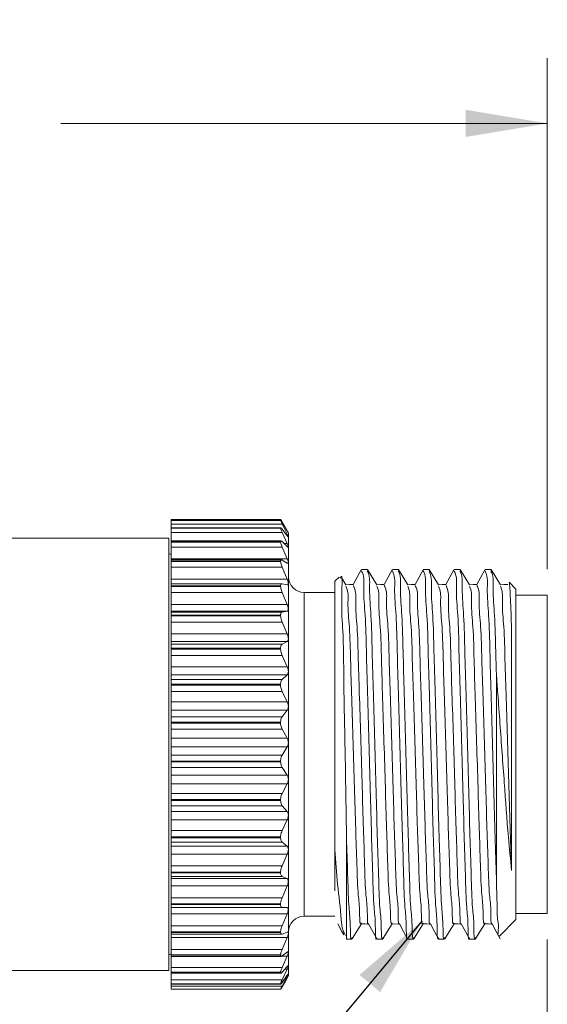
# Model space of a CAD drawing. Units: inches. Extents: x 0.4 to 16.6, y 0.2 to 10.8.
# Drawn here: x 9.3 to 10.4, y 6.3 to 8.2 of the extents above; entities that cross this region are included whole.
import ezdxf

# ---------------------------------------------------------------- set-up
doc = ezdxf.new("R2010")
doc.units = ezdxf.units.IN
doc.header["$MEASUREMENT"] = 0
doc.styles.add('SLDTEXTSTYLE0', font='TXT', dxfattribs={"width": 0.75})
doc.dimstyles.new('SLDDIMSTYLE0', dxfattribs={"dimtxt": 0.137795, "dimasz": 0.156, "dimexe": 0, "dimexo": 0.0625, "dimgap": 0.034449, "dimtad": 0, "dimtih": 1, "dimtoh": 1, "dimdec": 1, "dimlfac": 0.666667, "dimrnd": 1e-09, "dimzin": 12, "dimdsep": 46, "dimtxsty": 'SLDTEXTSTYLE0', "dimsah": 1, "dimcen": 0.09, "dimadec": 0, "dimazin": 3, "dimtfac": 1, "dimtdec": 1, "dimtofl": 0, "dimtmove": 0, "dimatfit": 3, "dimfxl": 0, "dimfrac": 2, "dimtolj": 1, "dimtzin": 12, "dimarcsym": 0})
doc.dimstyles.new('SLDDIMSTYLE1', dxfattribs={"dimtxt": 0.18, "dimasz": 0.156, "dimexe": 0, "dimexo": 0.0625, "dimgap": 0, "dimtad": 0, "dimtih": 1, "dimtoh": 1, "dimdec": 0, "dimrnd": 1e-09, "dimzin": 0, "dimdsep": 46, "dimtxsty": 'Standard', "dimsah": 1, "dimcen": 0.09, "dimadec": 0, "dimazin": 0, "dimtfac": 0.156, "dimtdec": 0, "dimtofl": 0, "dimtmove": 0, "dimatfit": 3, "dimfxl": 0, "dimfrac": 2, "dimtolj": 1, "dimtzin": 0, "dimarcsym": 0})

# ---------------------------------------------------------------- blocks, each defined once
blk = doc.blocks.new('_D_1')
at = {"color": 7, "linetype": 'Continuous', "lineweight": 0}
for p, q in [((9.0233, 8.2097), (8.9953, 8.2097)), ((8.9953, 8.2097), (8.9953, 7.991)), ((9.2969, 8.2097), (9.3248, 8.2097)), ((9.3248, 8.2097), (9.3248, 7.991)), ((7.8458, 7.1144), (7.8458, 8.1363)), ((10.3556, 7.1587), (10.3556, 8.1363)), ((7.8458, 8.0113), (8.8954, 8.0113)), ((10.3556, 8.0113), (9.4247, 8.0113)), ((8.9953, 7.991), (9.0233, 7.991)), ((9.3248, 7.991), (9.2969, 7.991))]:
    blk.add_line(p, q, dxfattribs=at)
for points in [[(7.8458, 8.0113), (8.0018, 7.9853), (8.0018, 8.0373)], [(10.3556, 8.0113), (10.1996, 8.0373), (10.1996, 7.9853)]]:
    blk.add_solid(points, dxfattribs=at)
at = {"color": 7, "linetype": 'Continuous', "lineweight": 0, "char_height": 0.1378, "attachment_point": 1, "style": 'SLDTEXTSTYLE0'}
for s, insert in [('42', (9.0582, 8.1686)), ('1.7', (9.0328, 7.9624))]:
    blk.add_mtext(s, dxfattribs=dict(at, insert=insert))
blk = doc.blocks.new('_D_2')
at = {"color": 7, "linetype": 'Continuous', "lineweight": 0}
for p, q in [((3.5198, 6.815), (3.5198, 5.3168)), ((10.3556, 6.4497), (10.3556, 5.3168)), ((3.5198, 5.4418), (6.6841, 5.4418)), ((10.3556, 5.4418), (6.8248, 5.4418))]:
    blk.add_line(p, q, dxfattribs=at)
for points in [[(3.5198, 5.4418), (3.6758, 5.4158), (3.6758, 5.4678)], [(10.3556, 5.4418), (10.1996, 5.4678), (10.1996, 5.4158)]]:
    blk.add_solid(points, dxfattribs=at)
at = {"color": 7, "linetype": 'Continuous', "lineweight": 0, "insert": (6.712, 5.5101), "char_height": 0.1378, "attachment_point": 1, "style": 'SLDTEXTSTYLE0'}
blk.add_mtext('L', dxfattribs=at)

msp = doc.modelspace()

# ---------------------------------------------------------------- linework, layer by layer
at = {"color": 7, "linetype": 'Continuous', "lineweight": 15}
for p, q in [((9.8453, 7.2537), (9.6356, 7.2537)), ((9.6356, 7.2537), (9.6356, 7.2515)), ((9.8454, 7.2515), (9.6356, 7.2515)), ((9.6356, 7.2515), (9.6356, 7.2514)), ((9.8453, 7.2514), (9.6356, 7.2514)), ((9.6356, 7.2514), (9.6356, 7.2513)), ((9.8453, 7.2513), (9.6356, 7.2513)), ((9.6356, 7.2513), (9.6356, 7.2448)), ((9.8482, 7.2448), (9.6356, 7.2448)), ((9.6356, 7.2448), (9.6356, 7.2377)), ((9.8457, 7.2377), (9.6356, 7.2377)), ((9.6356, 7.2377), (9.6356, 7.2371)), ((9.8453, 7.2371), (9.6356, 7.2371)), ((9.6356, 7.2371), (9.6356, 7.2367)), ((9.8453, 7.2367), (9.6356, 7.2367)), ((9.6356, 7.2367), (9.6356, 7.2286)), ((9.8453, 7.2514), (9.8453, 7.2513)), ((9.8453, 7.2371), (9.8453, 7.2367)), ((9.8482, 7.249), (9.8472, 7.249)), ((9.8482, 7.249), (9.858, 7.2321)), ((9.858, 7.2316), (9.8482, 7.2475)), ((9.8482, 7.2448), (9.858, 7.2255)), ((9.858, 7.2223), (9.8482, 7.2352)), ((9.8606, 7.2276), (9.8552, 7.2371)), ((9.6311, 7.2176), (9.2096, 7.2176)), ((9.6311, 7.2176), (9.6311, 6.3987)), ((9.8482, 7.2286), (9.6356, 7.2286)), ((9.6356, 7.2286), (9.6356, 7.2124)), ((9.8482, 7.2286), (9.858, 7.2074)), ((9.858, 7.2255), (9.8555, 7.2255)), ((9.858, 7.2321), (9.8577, 7.2321)), ((9.8606, 7.2276), (9.8606, 6.3808)), ((9.8462, 7.2124), (9.6356, 7.2124)), ((9.6356, 7.2124), (9.6356, 7.211)), ((9.8453, 7.211), (9.6356, 7.211)), ((9.6356, 7.211), (9.6356, 7.2103)), ((9.8453, 7.2103), (9.6356, 7.2103)), ((9.6356, 7.2103), (9.6356, 7.2007)), ((9.8482, 7.2007), (9.6356, 7.2007)), ((9.6356, 7.2007), (9.6356, 7.1783)), ((9.8453, 7.211), (9.8453, 7.2103)), ((9.858, 7.2015), (9.8482, 7.2111)), ((9.8482, 7.2007), (9.858, 7.1783)), ((9.858, 7.2074), (9.8519, 7.2074)), ((9.6356, 7.1863), (9.6311, 7.1881)), ((9.858, 7.1783), (9.6356, 7.1783)), ((9.6356, 7.1783), (9.6356, 7.1764)), ((9.8468, 7.1764), (9.6356, 7.1764)), ((9.6356, 7.1764), (9.6356, 7.1737)), ((9.8453, 7.1737), (9.6356, 7.1737)), ((9.6356, 7.1737), (9.6356, 7.1728)), ((9.8453, 7.1728), (9.6356, 7.1728)), ((9.6356, 7.1728), (9.6356, 7.1621)), ((9.8482, 7.1621), (9.6356, 7.1621)), ((9.6356, 7.1621), (9.6356, 7.139)), ((9.8453, 7.1737), (9.8453, 7.1728)), ((9.858, 7.1699), (9.8482, 7.1759)), ((9.8482, 7.1621), (9.858, 7.139)), ((9.9571, 7.1433), (9.9491, 7.1353)), ((9.9703, 7.1283), (9.9615, 7.1426)), ((10.0112, 7.1578), (10.0001, 7.1578)), ((10.0703, 7.1578), (10.0592, 7.1578)), ((10.1294, 7.1578), (10.1183, 7.1578)), ((10.1885, 7.1578), (10.1774, 7.1578)), ((10.2476, 7.1578), (10.2365, 7.1578)), ((9.858, 7.139), (9.6356, 7.139)), ((9.6356, 7.139), (9.6356, 7.1306)), ((9.8477, 7.1306), (9.6356, 7.1306)), ((9.6356, 7.1306), (9.6356, 7.1264)), ((9.8453, 7.1264), (9.6356, 7.1264)), ((9.6356, 7.1264), (9.6356, 7.1253)), ((9.8453, 7.1253), (9.6356, 7.1253)), ((9.6356, 7.1253), (9.6356, 7.1137)), ((9.8453, 7.1264), (9.8453, 7.1253)), ((9.858, 7.1284), (9.8482, 7.1305)), ((9.9491, 7.1353), (9.9491, 6.6218)), ((10.2956, 7.1203), (10.2826, 7.1333)), ((9.8482, 7.1137), (9.6356, 7.1137)), ((9.6356, 7.1137), (9.6356, 7.0906)), ((9.8482, 7.1137), (9.858, 7.0906)), ((9.9491, 7.114), (9.8901, 7.114)), ((9.8901, 7.114), (9.8901, 6.4945)), ((10.2956, 7.1203), (10.2956, 6.4882)), ((10.3556, 7.1087), (10.2956, 7.1087)), ((10.3556, 7.1087), (10.3556, 6.745)), ((9.858, 7.0906), (9.6356, 7.0906)), ((9.6356, 7.0906), (9.6356, 7.078)), ((9.858, 7.078), (9.6356, 7.078)), ((9.6356, 7.078), (9.6356, 7.0763)), ((9.8482, 7.0763), (9.6356, 7.0763)), ((9.6356, 7.0763), (9.6356, 7.0703)), ((9.8453, 7.0703), (9.6356, 7.0703)), ((9.6356, 7.0703), (9.6356, 7.0691)), ((9.8453, 7.0691), (9.6356, 7.0691)), ((9.6356, 7.0691), (9.6356, 7.0569)), ((9.8453, 7.0703), (9.8453, 7.0691)), ((9.858, 7.078), (9.8482, 7.0763)), ((9.8482, 7.0569), (9.6356, 7.0569)), ((9.6356, 7.0569), (9.6356, 7.0344)), ((9.8482, 7.0569), (9.858, 7.0344)), ((9.858, 7.0344), (9.6356, 7.0344)), ((9.6356, 7.0344), (9.6356, 7.0201)), ((9.858, 7.0201), (9.6356, 7.0201)), ((9.6356, 7.0201), (9.6356, 7.0147)), ((9.8482, 7.0147), (9.6356, 7.0147)), ((9.6356, 7.0147), (9.6356, 7.007)), ((9.858, 7.0201), (9.8482, 7.0147)), ((9.8453, 7.007), (9.6356, 7.007)), ((9.6356, 7.007), (9.6356, 7.0056)), ((9.8453, 7.0056), (9.6356, 7.0056)), ((9.6356, 7.0056), (9.6356, 6.9932)), ((9.8482, 6.9932), (9.6356, 6.9932)), ((9.6356, 6.9932), (9.6356, 6.9718)), ((9.8453, 7.007), (9.8453, 7.0056)), ((9.8482, 6.9932), (9.858, 6.9718)), ((9.858, 6.9718), (9.6356, 6.9718)), ((9.6356, 6.9718), (9.6356, 6.9563)), ((9.858, 6.9563), (9.6356, 6.9563)), ((9.6356, 6.9563), (9.6356, 6.9473)), ((9.858, 6.9563), (9.8482, 6.9473)), ((10.2581, 6.9586), (10.2581, 6.5681)), ((9.8482, 6.9473), (9.6356, 6.9473)), ((9.6356, 6.9473), (9.6356, 6.9381)), ((9.8453, 6.9381), (9.6356, 6.9381)), ((9.6356, 6.9381), (9.6356, 6.9366)), ((9.8453, 6.9366), (9.6356, 6.9366)), ((9.6356, 6.9366), (9.6356, 6.9243)), ((9.8453, 6.9381), (9.8453, 6.9366)), ((9.8482, 6.9243), (9.6356, 6.9243)), ((9.6356, 6.9243), (9.6356, 6.9047)), ((9.8482, 6.9243), (9.858, 6.9047)), ((9.858, 6.9047), (9.6356, 6.9047)), ((9.6356, 6.9047), (9.6356, 6.8884)), ((9.858, 6.8884), (9.6356, 6.8884)), ((9.6356, 6.8884), (9.6356, 6.876)), ((9.858, 6.8884), (9.8482, 6.876)), ((9.8482, 6.876), (9.6356, 6.876)), ((9.6356, 6.876), (9.6356, 6.8655)), ((9.8453, 6.8655), (9.6356, 6.8655)), ((9.6356, 6.8655), (9.6356, 6.864)), ((9.8453, 6.864), (9.6356, 6.864)), ((9.6356, 6.864), (9.6356, 6.8521)), ((9.8453, 6.8655), (9.8453, 6.864)), ((9.8482, 6.8521), (9.6356, 6.8521)), ((9.6356, 6.8521), (9.6356, 6.8349)), ((9.8482, 6.8521), (9.858, 6.8349)), ((9.858, 6.8349), (9.6356, 6.8349)), ((9.6356, 6.8349), (9.6356, 6.8182)), ((9.858, 6.8182), (9.6356, 6.8182)), ((9.6356, 6.8182), (9.6356, 6.8027)), ((9.8482, 6.8027), (9.6356, 6.8027)), ((9.6356, 6.8027), (9.6356, 6.7913)), ((9.858, 6.8182), (9.8482, 6.8027)), ((9.8453, 6.7913), (9.6356, 6.7913)), ((9.6356, 6.7913), (9.6356, 6.7898)), ((9.8453, 6.7898), (9.6356, 6.7898)), ((9.6356, 6.7898), (9.6356, 6.7787)), ((9.8453, 6.7913), (9.8453, 6.7898)), ((9.8482, 6.7787), (9.6356, 6.7787)), ((9.6356, 6.7787), (9.6356, 6.7642)), ((9.858, 6.7642), (9.6356, 6.7642)), ((9.6356, 6.7642), (9.6356, 6.7476)), ((9.8482, 6.7787), (9.858, 6.7642)), ((9.858, 6.7476), (9.6356, 6.7476)), ((9.6356, 6.7476), (9.6356, 6.7295)), ((9.858, 6.7476), (9.8482, 6.7295)), ((10.3556, 6.745), (10.3556, 6.4997)), ((9.8482, 6.7295), (9.6356, 6.7295)), ((9.6356, 6.7295), (9.6356, 6.7175)), ((9.8453, 6.7175), (9.6356, 6.7175)), ((9.6356, 6.7175), (9.6356, 6.7159)), ((9.8453, 6.7159), (9.6356, 6.7159)), ((9.6356, 6.7159), (9.6356, 6.7059)), ((9.8453, 6.7175), (9.8453, 6.7159)), ((9.8482, 6.7059), (9.6356, 6.7059)), ((9.6356, 6.7059), (9.6356, 6.6947)), ((9.858, 6.6947), (9.6356, 6.6947)), ((9.6356, 6.6947), (9.6356, 6.6786)), ((9.8482, 6.7059), (9.858, 6.6947)), ((9.858, 6.6786), (9.6356, 6.6786)), ((9.6356, 6.6786), (9.6356, 6.6583)), ((9.858, 6.6786), (9.8482, 6.6583)), ((9.8482, 6.6583), (9.6356, 6.6583)), ((9.6356, 6.6583), (9.6356, 6.646)), ((9.8453, 6.646), (9.6356, 6.646)), ((9.6356, 6.646), (9.6356, 6.6445)), ((9.8453, 6.6445), (9.6356, 6.6445)), ((9.6356, 6.6445), (9.6356, 6.6358)), ((9.8482, 6.6358), (9.6356, 6.6358)), ((9.6356, 6.6358), (9.6356, 6.6281)), ((9.8453, 6.646), (9.8453, 6.6445)), ((9.8482, 6.6358), (9.858, 6.6281)), ((9.9716, 6.6346), (9.9716, 6.4507)), ((9.858, 6.6281), (9.6356, 6.6281)), ((9.6356, 6.6281), (9.6356, 6.613)), ((9.858, 6.613), (9.6356, 6.613)), ((9.6356, 6.613), (9.6356, 6.5911)), ((9.858, 6.613), (9.8482, 6.5911)), ((9.9491, 6.5432), (9.9491, 6.6218)), ((9.8482, 6.5911), (9.6356, 6.5911)), ((9.6356, 6.5911), (9.6356, 6.5788)), ((9.8453, 6.5788), (9.6356, 6.5788)), ((9.6356, 6.5788), (9.6356, 6.5774)), ((9.8453, 6.5774), (9.6356, 6.5774)), ((9.6356, 6.5774), (9.6356, 6.5703)), ((9.8453, 6.5788), (9.8453, 6.5774)), ((9.8482, 6.5703), (9.6356, 6.5703)), ((9.6356, 6.5703), (9.6356, 6.5663)), ((9.858, 6.5663), (9.6356, 6.5663)), ((9.6356, 6.5663), (9.6356, 6.5526)), ((9.8482, 6.5703), (9.858, 6.5663)), ((9.858, 6.5526), (9.6356, 6.5526)), ((9.6356, 6.5526), (9.6356, 6.5297)), ((9.858, 6.5526), (9.8482, 6.5297)), ((9.8482, 6.5297), (9.6356, 6.5297)), ((9.6356, 6.5297), (9.6356, 6.5178)), ((9.8453, 6.5178), (9.6356, 6.5178)), ((9.6356, 6.5178), (9.6356, 6.5166)), ((9.8453, 6.5166), (9.6356, 6.5166)), ((9.6356, 6.5166), (9.6356, 6.5112)), ((9.8482, 6.5112), (9.6356, 6.5112)), ((9.6356, 6.5112), (9.6356, 6.511)), ((9.858, 6.511), (9.6356, 6.511)), ((9.6356, 6.511), (9.6356, 6.499)), ((9.8453, 6.5178), (9.8453, 6.5166)), ((9.8482, 6.5112), (9.858, 6.511)), ((10.2956, 6.4997), (10.3556, 6.4997)), ((9.858, 6.499), (9.6356, 6.499)), ((9.6356, 6.499), (9.6356, 6.4758)), ((9.858, 6.499), (9.8482, 6.4758)), ((9.8901, 6.4945), (9.9491, 6.4945)), ((10.2639, 6.4565), (10.2956, 6.4882)), ((9.8482, 6.4758), (9.6356, 6.4758)), ((9.6356, 6.4758), (9.6356, 6.4645)), ((9.8453, 6.4645), (9.6356, 6.4645)), ((9.6356, 6.4645), (9.6356, 6.4635)), ((9.8453, 6.4635), (9.6356, 6.4635)), ((9.6356, 6.4635), (9.6356, 6.4599)), ((9.8453, 6.4645), (9.8453, 6.4635)), ((9.8482, 6.4601), (9.858, 6.4637)), ((10.0585, 6.4798), (10.0731, 6.4794)), ((9.6356, 6.4599), (9.8473, 6.4599)), ((9.6356, 6.4599), (9.6356, 6.4538)), ((9.858, 6.4538), (9.6356, 6.4538)), ((9.6356, 6.4538), (9.6356, 6.4309)), ((9.858, 6.4538), (9.8482, 6.4309)), ((9.9716, 6.4507), (9.9817, 6.4507)), ((10.0297, 6.4507), (10.0408, 6.4507)), ((10.0888, 6.4507), (10.0999, 6.4507)), ((10.1479, 6.4507), (10.159, 6.4507)), ((10.207, 6.4507), (10.2181, 6.4507)), ((9.8482, 6.4309), (9.6356, 6.4309)), ((9.6356, 6.4309), (9.6356, 6.4206)), ((9.8482, 6.4184), (9.858, 6.4257)), ((9.6311, 6.4204), (9.6356, 6.4222)), ((9.8453, 6.4206), (9.6356, 6.4206)), ((9.6356, 6.4206), (9.6356, 6.4198)), ((9.8453, 6.4198), (9.6356, 6.4198)), ((9.6356, 6.4198), (9.6356, 6.4176)), ((9.6356, 6.4176), (9.8465, 6.4176)), ((9.6356, 6.4176), (9.6356, 6.3961)), ((9.8453, 6.4206), (9.8453, 6.4198)), ((9.858, 6.4182), (9.8478, 6.4182)), ((9.858, 6.4182), (9.8482, 6.3961)), ((9.2096, 6.3908), (9.6311, 6.3908)), ((9.6311, 6.3987), (9.6311, 6.3908)), ((9.8482, 6.3961), (9.6356, 6.3961)), ((9.6356, 6.3961), (9.6356, 6.3871)), ((9.8453, 6.3871), (9.6356, 6.3871)), ((9.6356, 6.3871), (9.6356, 6.3865)), ((9.8453, 6.3865), (9.6356, 6.3865)), ((9.6356, 6.3865), (9.6356, 6.3855)), ((9.8453, 6.3871), (9.8453, 6.3865)), ((9.8482, 6.3872), (9.858, 6.398)), ((9.858, 6.393), (9.8482, 6.3725)), ((9.858, 6.393), (9.8535, 6.393)), ((9.6356, 6.3855), (9.8459, 6.3855)), ((9.6356, 6.3855), (9.6356, 6.3725)), ((9.8482, 6.3725), (9.6356, 6.3725)), ((9.6356, 6.3725), (9.6356, 6.365)), ((9.8482, 6.3673), (9.858, 6.3814)), ((9.858, 6.3791), (9.8482, 6.3607)), ((9.8482, 6.3594), (9.8551, 6.3714)), ((9.8552, 6.3713), (9.8606, 6.3808)), ((9.858, 6.3791), (9.8564, 6.3791)), ((9.8453, 6.365), (9.6356, 6.365)), ((9.6356, 6.365), (9.6356, 6.3647)), ((9.8453, 6.3647), (9.6356, 6.3647)), ((9.6356, 6.3647), (9.6356, 6.3643)), ((9.6356, 6.3643), (9.8455, 6.3643)), ((9.6356, 6.3643), (9.6356, 6.3607)), ((9.8482, 6.3607), (9.6356, 6.3607)), ((9.6356, 6.3607), (9.6356, 6.3549)), ((9.8453, 6.3549), (9.6356, 6.3549)), ((9.6356, 6.3549), (9.6356, 6.3548)), ((9.6356, 6.3548), (9.8453, 6.3548)), ((9.8453, 6.3548), (9.6356, 6.3548)), ((9.6356, 6.3548), (9.6356, 6.3548)), ((9.8453, 6.365), (9.8453, 6.3647)), ((9.8453, 6.3549), (9.8453, 6.3548))]:
    msp.add_line(p, q, dxfattribs=at)
at = {"color": 7, "linetype": 'Continuous', "lineweight": 15, "flags": 128}
for points in [[(9.9997, 7.1574), (9.9919, 7.143), (9.9844, 7.1291)], [(10.0294, 7.1283), (10.0205, 7.1429), (10.0116, 7.1575)], [(10.0588, 7.1574), (10.051, 7.143), (10.0435, 7.1291)], [(10.0885, 7.1283), (10.0796, 7.1429), (10.0707, 7.1575)], [(10.1179, 7.1574), (10.1101, 7.143), (10.1026, 7.1291)], [(10.1476, 7.1283), (10.1387, 7.1429), (10.1298, 7.1575)], [(10.177, 7.1574), (10.1692, 7.143), (10.1617, 7.1291)], [(10.2067, 7.1283), (10.1978, 7.1429), (10.1889, 7.1575)], [(10.2361, 7.1574), (10.2283, 7.143), (10.2208, 7.1291)], [(10.2658, 7.1283), (10.2569, 7.1429), (10.248, 7.1575)], [(9.9846, 7.1291), (9.9772, 7.1289), (9.9701, 7.1287)], [(10.0437, 7.1291), (10.0363, 7.1289), (10.0292, 7.1287)], [(10.1028, 7.1291), (10.0954, 7.1289), (10.0883, 7.1287)], [(10.1619, 7.1291), (10.1545, 7.1289), (10.1474, 7.1287)], [(10.221, 7.1291), (10.2136, 7.1289), (10.2065, 7.1287)], [(10.2801, 7.1291), (10.2727, 7.1289), (10.2656, 7.1287)], [(9.9547, 6.4798), (9.9624, 6.4654), (9.9661, 6.4585)], [(9.982, 6.451), (9.9909, 6.4655), (9.9998, 6.4801)], [(9.9994, 6.4798), (10.0068, 6.4796), (10.014, 6.4794)], [(10.0137, 6.4798), (10.0215, 6.4654), (10.0292, 6.451)], [(10.0411, 6.451), (10.05, 6.4655), (10.0589, 6.4801)], [(10.0728, 6.4798), (10.0806, 6.4654), (10.0883, 6.451)], [(10.1002, 6.451), (10.1091, 6.4655), (10.118, 6.4801)], [(10.1176, 6.4798), (10.125, 6.4796), (10.1322, 6.4794)], [(10.1319, 6.4798), (10.1397, 6.4654), (10.1474, 6.451)], [(10.1593, 6.451), (10.1682, 6.4655), (10.1771, 6.4801)], [(10.1767, 6.4798), (10.1841, 6.4796), (10.1913, 6.4794)], [(10.191, 6.4798), (10.1988, 6.4654), (10.2065, 6.451)], [(10.2184, 6.451), (10.2273, 6.4655), (10.2362, 6.4801)], [(10.2358, 6.4798), (10.2432, 6.4796), (10.2504, 6.4794)], [(10.2501, 6.4798), (10.2579, 6.4654), (10.2656, 6.4511)]]:
    msp.add_lwpolyline(points, dxfattribs=at)
at = {"color": 7, "linetype": 'Continuous', "lineweight": 15}
for centre, start, end in [((9.8901, 7.1435), 180.0004, 269.9997), ((9.8901, 6.4649), 90.0003, 179.9995)]:
    msp.add_arc(centre, 0.0295, start, end, dxfattribs=at)
for points, knots in [([(9.8453, 7.2536), (9.8454, 7.2535), (9.846, 7.2528), (9.8468, 7.2512), (9.8477, 7.2498), (9.8482, 7.249)], [0, 0, 0, 0, 0.107434, 0.473939, 1, 1, 1, 1]), ([(9.8482, 7.2475), (9.8476, 7.2483), (9.8467, 7.2494), (9.846, 7.2515), (9.8453, 7.2514), (9.8453, 7.2514)], [0, 0, 0, 0, 0.631865, 0.963588, 1, 1, 1, 1]), ([(9.8453, 7.2513), (9.8454, 7.2509), (9.8458, 7.2496), (9.8468, 7.2475), (9.8477, 7.2458), (9.8482, 7.2448)], [0, 0, 0, 0, 0.174127, 0.536234, 1, 1, 1, 1]), ([(9.8482, 7.2352), (9.8478, 7.2358), (9.8471, 7.2366), (9.8454, 7.238), (9.8453, 7.2373), (9.8453, 7.2371)], [0, 0, 0, 0, 0.606139, 0.870295, 1, 1, 1, 1]), ([(9.8453, 7.2367), (9.8454, 7.236), (9.8457, 7.2344), (9.8468, 7.2317), (9.8477, 7.2297), (9.8482, 7.2286)], [0, 0, 0, 0, 0.220537, 0.579008, 1, 1, 1, 1]), ([(9.858, 7.2321), (9.8583, 7.2314), (9.8588, 7.2301), (9.8601, 7.2291), (9.8599, 7.2282), (9.8591, 7.2303), (9.8585, 7.2307), (9.8581, 7.2315), (9.858, 7.2316)], [0, 0, 0, 0, 0.3322866, 0.5194235, 0.5294843, 0.6697595, 0.9428622, 1, 1, 1, 1]), ([(9.858, 7.2255), (9.8584, 7.2246), (9.8592, 7.223), (9.8599, 7.2216), (9.8601, 7.22), (9.8589, 7.221), (9.8585, 7.2216), (9.8581, 7.2222), (9.858, 7.2223)], [0, 0, 0, 0, 0.353118, 0.588493, 0.66744, 0.750594, 0.954554, 1, 1, 1, 1]), ([(9.8482, 7.2111), (9.8477, 7.2117), (9.847, 7.2125), (9.8452, 7.2121), (9.8453, 7.2114), (9.8453, 7.211)], [0, 0, 0, 0, 0.501, 0.754323, 1, 1, 1, 1]), ([(9.8453, 7.2103), (9.8454, 7.2094), (9.8456, 7.2074), (9.8467, 7.2042), (9.8477, 7.202), (9.8482, 7.2007)], [0, 0, 0, 0, 0.25342, 0.60945, 1, 1, 1, 1]), ([(9.858, 7.2074), (9.8585, 7.2064), (9.8593, 7.2046), (9.8598, 7.2025), (9.8603, 7.2007), (9.859, 7.2004), (9.8585, 7.2011), (9.8581, 7.2015), (9.858, 7.2015)], [0, 0, 0, 0, 0.355066, 0.621103, 0.753304, 0.820306, 0.965807, 1, 1, 1, 1]), ([(9.858, 7.1783), (9.8585, 7.1772), (9.8593, 7.1752), (9.8599, 7.1725), (9.8602, 7.1706), (9.8594, 7.1693), (9.8585, 7.1697), (9.8581, 7.1699), (9.858, 7.1699)], [0, 0, 0, 0, 0.337042, 0.612695, 0.779162, 0.868159, 0.975089, 1, 1, 1, 1]), ([(9.8482, 7.1759), (9.8476, 7.1762), (9.8465, 7.1768), (9.8453, 7.1752), (9.8453, 7.1742), (9.8453, 7.1737)], [0, 0, 0, 0, 0.3713702, 0.6881189, 1, 1, 1, 1]), ([(9.8453, 7.1728), (9.8454, 7.1718), (9.8456, 7.1695), (9.8467, 7.1659), (9.8477, 7.1634), (9.8482, 7.1621)], [0, 0, 0, 0, 0.2784974, 0.6327004, 1, 1, 1, 1]), ([(9.9716, 6.6346), (9.9712, 6.6606), (9.9701, 6.7255), (9.9685, 6.8297), (9.9659, 6.9345), (9.9659, 7.041), (9.9605, 7.0783), (9.964, 7.1537), (9.9598, 7.1417), (9.9595, 7.1409)], [0, 0, 0, 0, 0.152588, 0.382124, 0.604665, 0.795052, 0.930051, 0.995497, 1, 1, 1, 1]), ([(10.0001, 7.1554), (10.0007, 7.1542), (10.0055, 7.144), (10.0031, 7.1142), (10.0082, 7.0652), (10.0092, 6.9979), (10.0119, 6.9177), (10.0142, 6.8287), (10.0168, 6.7385), (10.019, 6.6523), (10.0215, 6.5807), (10.023, 6.512), (10.027, 6.4889), (10.0267, 6.4459), (10.0294, 6.4525), (10.0297, 6.453)], [0, 0, 0, 0, 0.005842, 0.047711, 0.121257, 0.217537, 0.332261, 0.46245, 0.59515, 0.7169, 0.82426, 0.912766, 0.972075, 0.997769, 1, 1, 1, 1]), ([(10.0412, 6.4538), (10.0408, 6.4529), (10.0381, 6.4458), (10.038, 6.4879), (10.0343, 6.5117), (10.0326, 6.5796), (10.0301, 6.6512), (10.028, 6.7372), (10.0254, 6.8275), (10.023, 6.9165), (10.0204, 6.9969), (10.0193, 7.0644), (10.0144, 7.1137), (10.0165, 7.1437), (10.0118, 7.1542), (10.0112, 7.1555)], [0, 0, 0, 0, 0.003627, 0.02883, 0.087615, 0.17562, 0.282553, 0.403958, 0.536412, 0.666488, 0.781233, 0.877663, 0.951488, 0.993742, 1, 1, 1, 1]), ([(10.0592, 7.1554), (10.0598, 7.1542), (10.0646, 7.144), (10.0622, 7.1142), (10.0673, 7.0652), (10.0683, 6.9979), (10.071, 6.9177), (10.0733, 6.8287), (10.0759, 6.7385), (10.0781, 6.6523), (10.0806, 6.5807), (10.0821, 6.512), (10.0861, 6.4889), (10.0858, 6.4459), (10.0885, 6.4525), (10.0888, 6.453)], [0, 0, 0, 0, 0.005842, 0.047711, 0.121257, 0.217537, 0.332261, 0.462451, 0.59515, 0.7169, 0.824261, 0.912766, 0.972075, 0.99777, 1, 1, 1, 1]), ([(10.1003, 6.4538), (10.0999, 6.4529), (10.0972, 6.4458), (10.0971, 6.4879), (10.0934, 6.5117), (10.0917, 6.5796), (10.0892, 6.6512), (10.0871, 6.7372), (10.0845, 6.8275), (10.0821, 6.9165), (10.0795, 6.9969), (10.0784, 7.0644), (10.0735, 7.1137), (10.0756, 7.1437), (10.0709, 7.1542), (10.0703, 7.1555)], [0, 0, 0, 0, 0.003626, 0.028829, 0.087614, 0.175619, 0.282552, 0.403957, 0.536412, 0.666488, 0.781233, 0.877663, 0.951488, 0.993742, 1, 1, 1, 1]), ([(10.1183, 7.1554), (10.1189, 7.1542), (10.1237, 7.144), (10.1213, 7.1142), (10.1264, 7.0652), (10.1274, 6.9979), (10.1301, 6.9177), (10.1324, 6.8287), (10.135, 6.7385), (10.1372, 6.6523), (10.1397, 6.5807), (10.1412, 6.512), (10.1452, 6.4889), (10.1449, 6.4459), (10.1476, 6.4525), (10.1479, 6.453)], [0, 0, 0, 0, 0.005842, 0.047711, 0.121257, 0.217537, 0.332261, 0.46245, 0.59515, 0.7169, 0.82426, 0.912766, 0.972075, 0.997769, 1, 1, 1, 1]), ([(10.1594, 6.4538), (10.159, 6.4529), (10.1563, 6.4458), (10.1562, 6.4879), (10.1525, 6.5117), (10.1508, 6.5796), (10.1483, 6.6512), (10.1462, 6.7372), (10.1436, 6.8275), (10.1412, 6.9165), (10.1386, 6.9969), (10.1375, 7.0644), (10.1326, 7.1137), (10.1347, 7.1437), (10.13, 7.1542), (10.1294, 7.1555)], [0, 0, 0, 0, 0.0036157, 0.0288194, 0.087605, 0.175611, 0.2825449, 0.4039514, 0.5364075, 0.6664843, 0.7812313, 0.8776621, 0.9514873, 0.9937419, 1, 1, 1, 1]), ([(10.1774, 7.1554), (10.178, 7.1542), (10.1828, 7.144), (10.1804, 7.1142), (10.1855, 7.0652), (10.1865, 6.9979), (10.1892, 6.9177), (10.1915, 6.8287), (10.1941, 6.7385), (10.1963, 6.6523), (10.1988, 6.5807), (10.2003, 6.512), (10.2043, 6.4889), (10.204, 6.4459), (10.2067, 6.4525), (10.207, 6.453)], [0, 0, 0, 0, 0.005842, 0.047711, 0.121257, 0.217537, 0.332261, 0.46245, 0.59515, 0.7169, 0.82426, 0.912766, 0.972075, 0.997769, 1, 1, 1, 1]), ([(10.2185, 6.4538), (10.2181, 6.4529), (10.2154, 6.4458), (10.2153, 6.4879), (10.2116, 6.5117), (10.2099, 6.5796), (10.2074, 6.6512), (10.2053, 6.7372), (10.2027, 6.8275), (10.2003, 6.9165), (10.1977, 6.9969), (10.1966, 7.0644), (10.1917, 7.1137), (10.1938, 7.1437), (10.1891, 7.1542), (10.1885, 7.1555)], [0, 0, 0, 0, 0.003599, 0.028803, 0.087589, 0.175597, 0.282533, 0.403941, 0.5364, 0.666479, 0.781228, 0.87766, 0.951486, 0.993742, 1, 1, 1, 1]), ([(10.2365, 7.1554), (10.2371, 7.1542), (10.2419, 7.144), (10.2395, 7.1142), (10.2446, 7.0652), (10.2456, 6.9979), (10.2483, 6.9177), (10.2506, 6.8288), (10.2532, 6.7371), (10.2555, 6.65), (10.2573, 6.5942), (10.2581, 6.5681)], [0, 0, 0, 0, 0.007018, 0.057314, 0.145661, 0.261318, 0.399132, 0.555524, 0.714931, 0.866765, 1, 1, 1, 1]), ([(10.2581, 6.9586), (10.2577, 6.9728), (10.2565, 7.0097), (10.2557, 7.0644), (10.2508, 7.1137), (10.2529, 7.1437), (10.2482, 7.1542), (10.2476, 7.1555)], [0, 0, 0, 0, 0.21618, 0.561679, 0.826185, 0.977577, 1, 1, 1, 1]), ([(9.8482, 7.1305), (9.8476, 7.1305), (9.8461, 7.1305), (9.8453, 7.1284), (9.8453, 7.127), (9.8453, 7.1264)], [0, 0, 0, 0, 0.3001315, 0.6707977, 1, 1, 1, 1]), ([(9.8453, 7.1253), (9.8454, 7.1241), (9.8456, 7.1215), (9.8466, 7.1176), (9.8477, 7.115), (9.8482, 7.1137)], [0, 0, 0, 0, 0.298929, 0.651633, 1, 1, 1, 1]), ([(9.858, 7.139), (9.8585, 7.1379), (9.8593, 7.1356), (9.86, 7.1326), (9.8601, 7.1303), (9.8596, 7.1286), (9.8585, 7.1283), (9.8581, 7.1284), (9.858, 7.1284)], [0, 0, 0, 0, 0.31085, 0.583547, 0.769726, 0.884849, 0.98078, 1, 1, 1, 1]), ([(9.9994, 6.4819), (9.9992, 6.4814), (9.9966, 6.4755), (9.9967, 6.5145), (9.9929, 6.5358), (9.9912, 6.5986), (9.9887, 6.6642), (9.9866, 6.7433), (9.984, 6.826), (9.9816, 6.9078), (9.979, 6.9814), (9.978, 7.0433), (9.9729, 7.0883), (9.9752, 7.1157), (9.9707, 7.1248), (9.9703, 7.1257)], [0, 0, 0, 0, 0.002245, 0.027755, 0.086909, 0.175324, 0.282668, 0.404474, 0.537309, 0.667703, 0.782676, 0.879241, 0.953106, 0.995304, 1, 1, 1, 1]), ([(10.0138, 6.4806), (10.0137, 6.4804), (10.0112, 6.4752), (10.0116, 6.515), (10.0075, 6.5353), (10.006, 6.5987), (10.0035, 6.6643), (10.0014, 6.7436), (9.9988, 6.8264), (9.9964, 6.9083), (9.9938, 6.9819), (9.9927, 7.0439), (9.9877, 7.0889), (9.99, 7.1165), (9.9852, 7.1258), (9.9846, 7.1269)], [0, 0, 0, 0, 0.000661, 0.026325, 0.085631, 0.17418, 0.281625, 0.4035, 0.536366, 0.666748, 0.781669, 0.878148, 0.951891, 0.993943, 1, 1, 1, 1]), ([(10.0585, 6.4818), (10.0583, 6.4814), (10.0557, 6.4755), (10.0558, 6.5145), (10.052, 6.5358), (10.0503, 6.5986), (10.0478, 6.6642), (10.0457, 6.7433), (10.0431, 6.826), (10.0407, 6.9078), (10.0381, 6.9814), (10.0371, 7.0433), (10.032, 7.0883), (10.0343, 7.1157), (10.0298, 7.1248), (10.0294, 7.1257)], [0, 0, 0, 0, 0.002232, 0.027743, 0.086899, 0.175316, 0.282662, 0.404471, 0.53731, 0.667707, 0.782682, 0.87925, 0.953117, 0.995316, 1, 1, 1, 1]), ([(10.0729, 6.4806), (10.0728, 6.4804), (10.0703, 6.4752), (10.0707, 6.515), (10.0666, 6.5353), (10.0651, 6.5987), (10.0626, 6.6643), (10.0605, 6.7436), (10.0579, 6.8264), (10.0555, 6.9083), (10.0529, 6.9819), (10.0518, 7.0439), (10.0468, 7.0889), (10.0491, 7.1165), (10.0443, 7.1258), (10.0437, 7.127)], [0, 0, 0, 0, 0.000649, 0.026313, 0.085619, 0.174168, 0.281613, 0.403487, 0.536353, 0.666735, 0.781656, 0.878134, 0.951876, 0.993929, 1, 1, 1, 1]), ([(10.1176, 6.4819), (10.1174, 6.4814), (10.1148, 6.4755), (10.1149, 6.5145), (10.1111, 6.5358), (10.1094, 6.5986), (10.1069, 6.6642), (10.1048, 6.7433), (10.1022, 6.826), (10.0998, 6.9078), (10.0972, 6.9814), (10.0962, 7.0433), (10.0911, 7.0883), (10.0934, 7.1157), (10.0889, 7.1248), (10.0885, 7.1257)], [0, 0, 0, 0, 0.00225, 0.02776, 0.086915, 0.175331, 0.282675, 0.404483, 0.537319, 0.667714, 0.782688, 0.879255, 0.95312, 0.995318, 1, 1, 1, 1]), ([(10.1319, 6.4805), (10.1319, 6.4804), (10.1294, 6.4752), (10.1298, 6.515), (10.1257, 6.5353), (10.1242, 6.5987), (10.1217, 6.6643), (10.1196, 6.7436), (10.117, 6.8264), (10.1146, 6.9083), (10.112, 6.9819), (10.1109, 7.0439), (10.1059, 7.0889), (10.1082, 7.1165), (10.1034, 7.1258), (10.1028, 7.1269)], [0, 0, 0, 0, 0.000633, 0.026298, 0.085606, 0.174156, 0.281604, 0.403481, 0.53635, 0.666735, 0.781658, 0.878139, 0.951883, 0.993937, 1, 1, 1, 1]), ([(10.1767, 6.4819), (10.1765, 6.4814), (10.1739, 6.4755), (10.174, 6.5145), (10.1702, 6.5358), (10.1685, 6.5986), (10.166, 6.6642), (10.1639, 6.7433), (10.1613, 6.826), (10.1589, 6.9078), (10.1563, 6.9814), (10.1553, 7.0433), (10.1502, 7.0883), (10.1525, 7.1157), (10.148, 7.1248), (10.1476, 7.1257)], [0, 0, 0, 0, 0.002241, 0.027752, 0.086907, 0.175323, 0.282667, 0.404475, 0.537312, 0.667707, 0.78268, 0.879247, 0.953113, 0.995311, 1, 1, 1, 1]), ([(10.191, 6.4805), (10.191, 6.4804), (10.1885, 6.4752), (10.1889, 6.515), (10.1848, 6.5353), (10.1833, 6.5987), (10.1808, 6.6643), (10.1787, 6.7436), (10.1761, 6.8264), (10.1737, 6.9083), (10.1711, 6.9819), (10.17, 7.0439), (10.165, 7.0889), (10.1673, 7.1165), (10.1625, 7.1258), (10.1619, 7.1269)], [0, 0, 0, 0, 0.000615, 0.026281, 0.08559, 0.174142, 0.281592, 0.403473, 0.536345, 0.666732, 0.781658, 0.878141, 0.951887, 0.993942, 1, 1, 1, 1]), ([(10.2358, 6.4818), (10.2356, 6.4814), (10.233, 6.4755), (10.2331, 6.5145), (10.2293, 6.5358), (10.2276, 6.5986), (10.2251, 6.6642), (10.223, 6.7433), (10.2204, 6.826), (10.218, 6.9078), (10.2154, 6.9814), (10.2144, 7.0433), (10.2093, 7.0883), (10.2116, 7.1157), (10.2071, 7.1248), (10.2067, 7.1257)], [0, 0, 0, 0, 0.002237, 0.027747, 0.086901, 0.175316, 0.28266, 0.404466, 0.537301, 0.667695, 0.782668, 0.879233, 0.953098, 0.995296, 1, 1, 1, 1]), ([(10.2501, 6.4805), (10.2501, 6.4804), (10.2476, 6.4752), (10.248, 6.515), (10.2439, 6.5353), (10.2424, 6.5987), (10.2399, 6.6643), (10.2378, 6.7436), (10.2352, 6.8264), (10.2328, 6.9083), (10.2302, 6.9819), (10.2291, 7.0439), (10.2241, 7.0889), (10.2264, 7.1165), (10.2216, 7.1258), (10.221, 7.127)], [0, 0, 0, 0, 0.000596, 0.026262, 0.085571, 0.174124, 0.281574, 0.403455, 0.536327, 0.666715, 0.781642, 0.878125, 0.951871, 0.993926, 1, 1, 1, 1]), ([(10.2872, 6.5816), (10.2863, 6.6063), (10.2844, 6.6593), (10.2822, 6.741), (10.2795, 6.8261), (10.2771, 6.9078), (10.2745, 6.9814), (10.2735, 7.0433), (10.2684, 7.0883), (10.2707, 7.1157), (10.2662, 7.1248), (10.2658, 7.1257)], [0, 0, 0, 0, 0.136045, 0.292101, 0.449994, 0.604985, 0.741646, 0.856428, 0.944227, 0.994385, 1, 1, 1, 1]), ([(10.2825, 7.1332), (10.2828, 7.1316), (10.2842, 7.1251), (10.2845, 7.1101), (10.2859, 7.0852), (10.2865, 7.0651), (10.2868, 7.0534)], [0, 0, 0, 0, 0.061645, 0.247596, 0.55944, 1, 1, 1, 1]), ([(9.858, 7.0906), (9.8585, 7.0894), (9.8594, 7.0871), (9.86, 7.0837), (9.8601, 7.081), (9.8596, 7.079), (9.8586, 7.0781), (9.8581, 7.078), (9.858, 7.078)], [0, 0, 0, 0, 0.282958, 0.546418, 0.742922, 0.878668, 0.982753, 1, 1, 1, 1]), ([(9.8482, 7.0763), (9.8476, 7.076), (9.846, 7.0753), (9.8454, 7.0727), (9.8453, 7.0711), (9.8453, 7.0703)], [0, 0, 0, 0, 0.284681, 0.679511, 1, 1, 1, 1]), ([(9.8453, 7.0691), (9.8454, 7.0677), (9.8455, 7.0649), (9.8466, 7.0609), (9.8477, 7.0582), (9.8482, 7.0569)], [0, 0, 0, 0, 0.316535, 0.667898, 1, 1, 1, 1]), ([(10.2868, 7.0534), (10.2868, 7.0467), (10.2869, 7.0103), (10.2869, 6.9389), (10.287, 6.8562), (10.2871, 6.7679), (10.2871, 6.6975), (10.2872, 6.6296), (10.2872, 6.5971), (10.2872, 6.5816)], [0, 0, 0, 0, 0.042426, 0.231489, 0.453983, 0.568234, 0.793319, 0.901032, 1, 1, 1, 1]), ([(9.858, 7.0344), (9.8585, 7.0331), (9.8594, 7.0307), (9.8601, 7.0272), (9.8601, 7.0241), (9.8596, 7.0218), (9.8587, 7.0205), (9.8581, 7.0202), (9.858, 7.0201)], [0, 0, 0, 0, 0.256931, 0.509236, 0.711087, 0.862645, 0.981937, 1, 1, 1, 1]), ([(9.8482, 7.0147), (9.8476, 7.0141), (9.846, 7.0128), (9.8454, 7.0098), (9.8453, 7.0078), (9.8453, 7.007)], [0, 0, 0, 0, 0.2935185, 0.6958625, 1, 1, 1, 1]), ([(9.8453, 7.0056), (9.8454, 7.0041), (9.8455, 7.0012), (9.8466, 6.9971), (9.8477, 6.9944), (9.8482, 6.9932)], [0, 0, 0, 0, 0.332818, 0.682879, 1, 1, 1, 1]), ([(9.858, 6.9718), (9.8585, 6.9707), (9.8594, 6.9683), (9.8601, 6.9646), (9.8601, 6.9613), (9.8595, 6.9586), (9.8587, 6.957), (9.8581, 6.9564), (9.858, 6.9563)], [0, 0, 0, 0, 0.233562, 0.474644, 0.679393, 0.843721, 0.979703, 1, 1, 1, 1]), ([(10.2872, 6.5816), (10.2851, 6.6028), (10.2796, 6.659), (10.2745, 6.734), (10.2677, 6.8255), (10.2627, 6.8949), (10.259, 6.9457), (10.2581, 6.9586)], [0, 0, 0, 0, 0.169358, 0.447811, 0.596092, 0.897693, 1, 1, 1, 1]), ([(9.8482, 6.9473), (9.8476, 6.9465), (9.8461, 6.9446), (9.8454, 6.9413), (9.8453, 6.939), (9.8453, 6.9381)], [0, 0, 0, 0, 0.308867, 0.712335, 1, 1, 1, 1]), ([(9.8453, 6.9366), (9.8453, 6.9351), (9.8455, 6.9321), (9.8465, 6.928), (9.8477, 6.9255), (9.8482, 6.9243)], [0, 0, 0, 0, 0.348411, 0.697068, 1, 1, 1, 1]), ([(9.858, 6.9047), (9.8585, 6.9036), (9.8595, 6.9013), (9.8601, 6.8977), (9.8601, 6.8942), (9.8595, 6.8912), (9.8587, 6.8893), (9.8581, 6.8885), (9.858, 6.8884)], [0, 0, 0, 0, 0.212379, 0.442531, 0.648906, 0.82419, 0.976895, 1, 1, 1, 1]), ([(9.8482, 6.876), (9.8476, 6.8749), (9.8461, 6.8727), (9.8454, 6.869), (9.8453, 6.8665), (9.8453, 6.8655)], [0, 0, 0, 0, 0.325109, 0.727329, 1, 1, 1, 1]), ([(9.8453, 6.864), (9.8453, 6.8625), (9.8455, 6.8596), (9.8465, 6.8555), (9.8477, 6.8532), (9.8482, 6.8521)], [0, 0, 0, 0, 0.363906, 0.710929, 1, 1, 1, 1]), ([(9.858, 6.8349), (9.8585, 6.8339), (9.8595, 6.8317), (9.8601, 6.8282), (9.8601, 6.8246), (9.8595, 6.8214), (9.8587, 6.8193), (9.8581, 6.8184), (9.858, 6.8182)], [0, 0, 0, 0, 0.192642, 0.411993, 0.619209, 0.804435, 0.973771, 1, 1, 1, 1]), ([(9.8482, 6.8027), (9.8476, 6.8015), (9.8462, 6.7989), (9.8454, 6.795), (9.8453, 6.7923), (9.8453, 6.7913)], [0, 0, 0, 0, 0.340871, 0.740941, 1, 1, 1, 1]), ([(9.8453, 6.7898), (9.8453, 6.7883), (9.8455, 6.7855), (9.8465, 6.7817), (9.8477, 6.7796), (9.8482, 6.7787)], [0, 0, 0, 0, 0.379916, 0.724857, 1, 1, 1, 1]), ([(9.858, 6.7642), (9.8585, 6.7634), (9.8595, 6.7614), (9.8601, 6.758), (9.8601, 6.7545), (9.8595, 6.7511), (9.8587, 6.7489), (9.8581, 6.7478), (9.858, 6.7476)], [0, 0, 0, 0, 0.173701, 0.382004, 0.58945, 0.784136, 0.970394, 1, 1, 1, 1]), ([(9.8482, 6.7295), (9.8476, 6.7282), (9.8462, 6.7253), (9.8454, 6.7212), (9.8453, 6.7185), (9.8453, 6.7175)], [0, 0, 0, 0, 0.356132, 0.753651, 1, 1, 1, 1]), ([(9.8453, 6.7159), (9.8453, 6.7145), (9.8455, 6.7119), (9.8464, 6.7084), (9.8477, 6.7067), (9.8482, 6.7059)], [0, 0, 0, 0, 0.396977, 0.739013, 1, 1, 1, 1]), ([(9.858, 6.6947), (9.8585, 6.6939), (9.8596, 6.6923), (9.8601, 6.6891), (9.8601, 6.6857), (9.8594, 6.6823), (9.8586, 6.68), (9.8581, 6.6788), (9.858, 6.6786)], [0, 0, 0, 0, 0.155202, 0.351699, 0.558747, 0.762809, 0.9668, 1, 1, 1, 1]), ([(9.8482, 6.6583), (9.8476, 6.6569), (9.8463, 6.6539), (9.8454, 6.6496), (9.8453, 6.647), (9.8453, 6.646)], [0, 0, 0, 0, 0.371427, 0.766117, 1, 1, 1, 1]), ([(9.8453, 6.6445), (9.8453, 6.6432), (9.8455, 6.6409), (9.8464, 6.6377), (9.8477, 6.6364), (9.8482, 6.6358)], [0, 0, 0, 0, 0.415358, 0.752874, 1, 1, 1, 1]), ([(9.9821, 6.4538), (9.9817, 6.4529), (9.979, 6.4458), (9.9789, 6.4879), (9.9754, 6.5103), (9.9737, 6.5725), (9.9723, 6.6126), (9.9716, 6.6346)], [0, 0, 0, 0, 0.013763, 0.109631, 0.333237, 0.634945, 1, 1, 1, 1]), ([(9.858, 6.6281), (9.8585, 6.6275), (9.8596, 6.6262), (9.8601, 6.6233), (9.8601, 6.6202), (9.8594, 6.6168), (9.8586, 6.6144), (9.8581, 6.6132), (9.858, 6.613)], [0, 0, 0, 0, 0.13702, 0.320273, 0.526082, 0.73972, 0.962886, 1, 1, 1, 1]), ([(9.9491, 6.6218), (9.9506, 6.5994), (9.9535, 6.5546), (9.9607, 6.5037), (9.9626, 6.4701), (9.9676, 6.4609), (9.9693, 6.4578)], [0, 0, 0, 0, 0.404434, 0.810963, 0.937672, 1, 1, 1, 1]), ([(9.8482, 6.5911), (9.8476, 6.5896), (9.8463, 6.5865), (9.8454, 6.5823), (9.8453, 6.5797), (9.8453, 6.5788)], [0, 0, 0, 0, 0.387304, 0.778861, 1, 1, 1, 1]), ([(9.8453, 6.5774), (9.8453, 6.5763), (9.8454, 6.5742), (9.8464, 6.5716), (9.8477, 6.5707), (9.8482, 6.5703)], [0, 0, 0, 0, 0.434193, 0.763737, 1, 1, 1, 1]), ([(9.858, 6.5663), (9.8585, 6.5659), (9.8596, 6.565), (9.8601, 6.5625), (9.86, 6.5596), (9.8594, 6.5564), (9.8586, 6.554), (9.8581, 6.5528), (9.858, 6.5526)], [0, 0, 0, 0, 0.119959, 0.287459, 0.490546, 0.714014, 0.958443, 1, 1, 1, 1]), ([(10.2581, 6.5681), (10.2583, 6.5584), (10.2587, 6.5402), (10.2599, 6.5135), (10.2594, 6.4866), (10.2636, 6.4737), (10.26, 6.4554), (10.2631, 6.457), (10.2633, 6.4571)], [0, 0, 0, 0, 0.2578152, 0.4848358, 0.7351322, 0.9098983, 0.9945973, 1, 1, 1, 1]), ([(9.8482, 6.5297), (9.8476, 6.5282), (9.8464, 6.5251), (9.8454, 6.5211), (9.8453, 6.5186), (9.8453, 6.5178)], [0, 0, 0, 0, 0.404268, 0.792343, 1, 1, 1, 1]), ([(9.8453, 6.5166), (9.8453, 6.5156), (9.8454, 6.5139), (9.8464, 6.5117), (9.8477, 6.5114), (9.8482, 6.5112)], [0, 0, 0, 0, 0.448423, 0.762396, 1, 1, 1, 1]), ([(9.858, 6.511), (9.8585, 6.5108), (9.8596, 6.5105), (9.8601, 6.5083), (9.86, 6.5058), (9.8594, 6.5028), (9.8586, 6.5005), (9.8581, 6.4992), (9.858, 6.499)], [0, 0, 0, 0, 0.107762, 0.255336, 0.452683, 0.685546, 0.953355, 1, 1, 1, 1]), ([(9.8482, 6.4758), (9.8476, 6.4743), (9.8464, 6.4714), (9.8454, 6.4675), (9.8453, 6.4653), (9.8453, 6.4645)], [0, 0, 0, 0, 0.423239, 0.807328, 1, 1, 1, 1]), ([(9.8453, 6.4635), (9.8453, 6.4627), (9.8453, 6.4614), (9.8466, 6.4597), (9.8477, 6.46), (9.8482, 6.4601)], [0, 0, 0, 0, 0.442255, 0.727209, 1, 1, 1, 1]), ([(9.858, 6.4637), (9.8585, 6.4638), (9.8595, 6.4639), (9.8602, 6.4621), (9.86, 6.4601), (9.8594, 6.4574), (9.8586, 6.4552), (9.8581, 6.454), (9.858, 6.4538)], [0, 0, 0, 0, 0.110102, 0.23155, 0.416853, 0.656232, 0.947869, 1, 1, 1, 1]), ([(9.8482, 6.4309), (9.8476, 6.4294), (9.8465, 6.4267), (9.8455, 6.4232), (9.8453, 6.4212), (9.8453, 6.4206)], [0, 0, 0, 0, 0.445626, 0.824944, 1, 1, 1, 1]), ([(9.858, 6.4257), (9.8584, 6.426), (9.8591, 6.4266), (9.8603, 6.4255), (9.8599, 6.4237), (9.8594, 6.4214), (9.8586, 6.4195), (9.8581, 6.4183), (9.858, 6.4182)], [0, 0, 0, 0, 0.139011, 0.229835, 0.39204, 0.630727, 0.942586, 1, 1, 1, 1]), ([(9.8453, 6.4198), (9.8453, 6.4191), (9.8452, 6.418), (9.8469, 6.4174), (9.8477, 6.418), (9.8482, 6.4184)], [0, 0, 0, 0, 0.386358, 0.637587, 1, 1, 1, 1]), ([(9.8482, 6.3961), (9.8476, 6.3948), (9.8465, 6.3923), (9.8455, 6.3893), (9.8453, 6.3876), (9.8453, 6.3871)], [0, 0, 0, 0, 0.473612, 0.84701, 1, 1, 1, 1]), ([(9.8453, 6.3865), (9.8453, 6.3861), (9.8455, 6.3852), (9.8471, 6.386), (9.8478, 6.3867), (9.8482, 6.3872)], [0, 0, 0, 0, 0.2581986, 0.5223791, 1, 1, 1, 1]), ([(9.858, 6.398), (9.8583, 6.3985), (9.8588, 6.3991), (9.8603, 6.3994), (9.8598, 6.3976), (9.8593, 6.396), (9.8586, 6.3942), (9.8581, 6.3932), (9.858, 6.393)], [0, 0, 0, 0, 0.194585, 0.272018, 0.394387, 0.618476, 0.938919, 1, 1, 1, 1]), ([(9.8482, 6.3725), (9.8476, 6.3713), (9.8466, 6.3691), (9.8455, 6.3666), (9.8453, 6.3653), (9.8453, 6.365)], [0, 0, 0, 0, 0.511138, 0.876766, 1, 1, 1, 1]), ([(9.858, 6.3814), (9.8583, 6.3818), (9.8588, 6.3825), (9.8601, 6.3842), (9.8599, 6.3828), (9.8592, 6.3816), (9.8586, 6.3802), (9.8581, 6.3793), (9.858, 6.3791)], [0, 0, 0, 0, 0.263071, 0.380023, 0.443033, 0.63231, 0.939048, 1, 1, 1, 1]), ([(9.8453, 6.3647), (9.8454, 6.3645), (9.8459, 6.364), (9.847, 6.3659), (9.8477, 6.3668), (9.8482, 6.3673)], [0, 0, 0, 0, 0.107963, 0.443949, 1, 1, 1, 1]), ([(9.8482, 6.3607), (9.8476, 6.3596), (9.8467, 6.3578), (9.8456, 6.3559), (9.8453, 6.355), (9.8453, 6.3549)], [0, 0, 0, 0, 0.565221, 0.920088, 1, 1, 1, 1]), ([(9.8453, 6.3548), (9.8454, 6.3549), (9.846, 6.3556), (9.8468, 6.3572), (9.8477, 6.3586), (9.8482, 6.3594)], [0, 0, 0, 0, 0.107429, 0.473938, 1, 1, 1, 1])]:
    msp.add_open_spline(points, degree=3, knots=knots, dxfattribs=at)

# ---------------------------------------------------------------- dimensions: what is measured, and where the dimension line sits
at = {"color": 7, "linetype": 'Continuous', "lineweight": 0}
dim = msp.add_linear_dim(base=(10.3556, 8.0113), p1=(7.8458, 7.0644), p2=(10.3556, 7.1087), dimstyle='SLDDIMSTYLE0', dxfattribs=at)
dim.commit()
dim.dimension.update_dxf_attribs({"geometry": '_D_1', "text_midpoint": (9.1601, 8.0113), "dimtype": 160})
dim = msp.add_linear_dim(base=(3.5198, 5.4418), p1=(10.3556, 6.4997), p2=(3.5198, 6.865), text='L', dimstyle='SLDDIMSTYLE0', dxfattribs=at)
dim.commit()
dim.dimension.update_dxf_attribs({"geometry": '_D_2', "text_midpoint": (6.7544, 5.4418), "dimtype": 160})

# ---------------------------------------------------------------- leaders
msp.add_leader([(10.116, 6.4854), (9.6118, 5.8819), (9.3618, 5.8819)], dimstyle='SLDDIMSTYLE1', dxfattribs=at)

doc.saveas('drawing.dxf')
